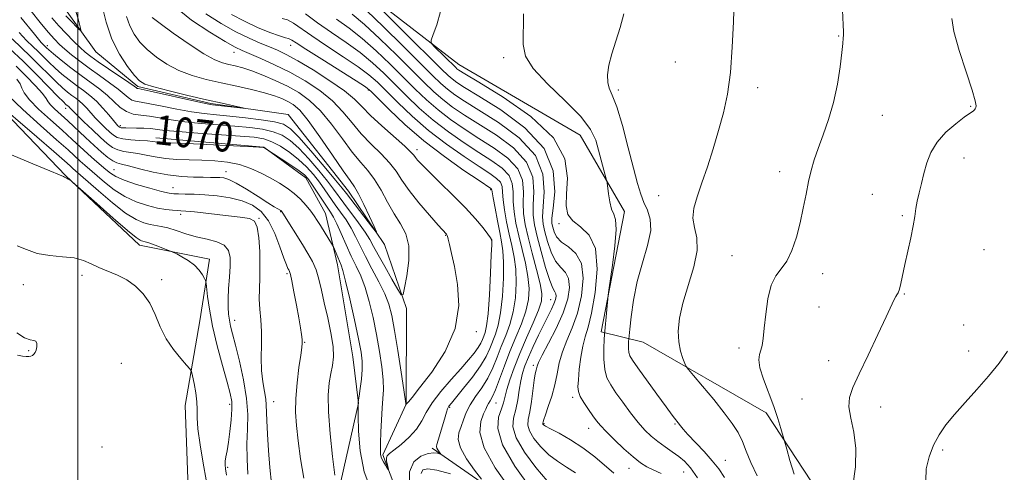
# Model space of a CAD drawing. Extents: x 2107300 to 2110200, y 352300 to 355200.
# Drawn here: x 2109484 to 2109750, y 352741 to 352863 of the extents above; entities that cross this region are included whole.
import ezdxf
from ezdxf.enums import TextEntityAlignment as Align

# ---------------------------------------------------------------- set-up
doc = ezdxf.new("R2010")
doc.units = 0
doc.header["$MEASUREMENT"] = 0
doc.linetypes.add('rvrstm', pattern=[117.1, 50, -3.9, 0.5, -3.9, 0.5, -3.9, 0.5, -3.9, 50])
for name, color, linetype, lineweight in [('32000', 7, 'Continuous', 0), ('DTM HARD BREAKLINE', 7, 'Continuous', 0), ('DTM SPOT ELEVATION', 2, 'Continuous', 13), ('INDEX CONTOUR', 41, 'Continuous', 13), ('INDEX CONTOUR LABEL', 244, 'Continuous', 0), ('INTERMEDIATE CONTOUR', 44, 'Continuous', 0), ('STREAM - RIVER SINGLE LINE', 142, 'rvrstm', 0)]:
    doc.layers.add(name, color=color, linetype=linetype, lineweight=lineweight)
doc.styles.add('Style-ITALICS', font='ITALICS.shx')

msp = doc.modelspace()

# ---------------------------------------------------------------- linework, layer by layer
at = {"layer": '32000', "flags": 128}
msp.add_lwpolyline([(2109500, 355000), (2109500, 352500)], dxfattribs=at)
at = {"layer": 'DTM HARD BREAKLINE'}
for points in [[(2109496.68, 352820.96, 1083.95), (2109472.23, 352846.36, 1081.68), (2109439.82, 352891, 1079.45), (2109429.84, 352917.68, 1078.95), (2109423.82, 352952.51, 1078.34), (2109411.52, 352974.34, 1077.39), (2109393.88, 352998.24, 1076.53), (2109378.37, 353025.47, 1075.68), (2109362.52, 353048.42, 1075.01), (2109348.7, 353063.7, 1076), (2109345.99, 353083.13, 1074.16), (2109348.4, 353099.74, 1070.89)], [(2109703.3, 352712.89, 1098.76), (2109702.36, 352731.88, 1097.2), (2109685.94, 352756.82, 1095.49), (2109652.7, 352775.9, 1093.19), (2109641.33, 352778.74, 1089.71), (2109647.66, 352811.26, 1090.63), (2109635.65, 352831.86, 1089.03), (2109602.92, 352850.95, 1088.82), (2109574.58, 352872.96, 1085.84), (2109555.2, 352875.76, 1080.23), (2109514.76, 352879.55, 1069.37), (2109505.09, 352890.72, 1067.87), (2109500.91, 352909.35, 1065.85)], [(2109521.1, 352831.11, 1071.49), (2109550.23, 352828.66, 1071.96), (2109561.55, 352820.3, 1072.49), (2109566.9, 352810.73, 1073.16), (2109570.16, 352796.83, 1074.48), (2109574.31, 352771.95, 1075.01), (2109575.77, 352759.48, 1073.98), (2109570.38, 352735.5, 1075.9), (2109588.02, 352697.59, 1078.42), (2109593.64, 352687.53, 1078.84)], [(2109542.12, 352706.94, 1087.97), (2109529.96, 352731.54, 1088.11), (2109528.98, 352758.79, 1086.69), (2109532.9, 352781.71, 1085.05), (2109535.56, 352798.33, 1083.42), (2109516.64, 352802.15, 1084.52), (2109496.68, 352820.96, 1083.95)], [(2109591.27, 352722.02, 1073.17), (2109582.41, 352745.48, 1071.75), (2109588.67, 352759.23, 1069.98), (2109588.74, 352785.02, 1068.38), (2109582.85, 352802.33, 1066.18), (2109573.07, 352816.74, 1065.22)], [(2109595.72, 352747.3, 1073.61), (2109629.57, 352723.77, 1079.06)]]:
    msp.add_polyline3d(points, dxfattribs=at)
at = {"layer": 'DTM SPOT ELEVATION'}
for p in [(2109705.5, 352858.68, 1095.9), (2109491.713, 352856.027, 1067.54), (2109557.51, 352856.13, 1073.34), (2109542.174, 352854.274, 1069.345), (2109615.06, 352852.75, 1089.6), (2109661.37, 352851.62, 1092.9), (2109578.48, 352844.07, 1073.81), (2109645.97, 352844.09, 1092.3), (2109683.68, 352844.7, 1094.5), (2109496.731, 352839.134, 1074.57), (2109741.15, 352839.66, 1097.9), (2109717.29, 352837.23, 1096.9), (2109511.497, 352834.436, 1069.63), (2109591.596, 352827.973, 1072.48), (2109739.38, 352825.65, 1098.7), (2109509.725, 352822.53, 1077.04), (2109540.038, 352821.975, 1075.33), (2109689.56, 352821.97, 1095.5), (2109525.67, 352817.67, 1077.24), (2109611.542, 352817.128, 1073.81), (2109656.92, 352815.54, 1093.2), (2109714.63, 352815.88, 1097.1), (2109554.749, 352811.216, 1076.09), (2109527.78, 352810.44, 1080.44), (2109548.92, 352809.35, 1079.94), (2109722.75, 352810.08, 1097.8), (2109630, 352807.97, 1087.64), (2109599.318, 352804.844, 1069.915), (2109611.75, 352803.47, 1071.93), (2109744.79, 352800.92, 1099.1), (2109676.75, 352799.3, 1095.2), (2109501.08, 352794.01, 1086.5), (2109522.65, 352792.79, 1085.64), (2109556.456, 352794.479, 1078.275), (2109701.2, 352794.42, 1096.5), (2109485.23, 352791.43, 1086.7), (2109627.764, 352787.422, 1081.22), (2109723.28, 352788.91, 1098.1), (2109700.19, 352785.41, 1097.1), (2109542.318, 352781.849, 1081.41), (2109739.34, 352780.6, 1099.4), (2109607.63, 352778.79, 1070.26), (2109486.73, 352773.62, 1085.9), (2109561.259, 352775.926, 1077.895), (2109678.57, 352774.35, 1095.5), (2109740.61, 352773.56, 1099.4), (2109702.81, 352770.91, 1097.5), (2109511.77, 352770.25, 1087.1), (2109623.01, 352769.71, 1083.64), (2109633.7, 352761.08, 1087.64), (2109695.58, 352760.6, 1097.4), (2109540.96, 352759.12, 1084.44), (2109552.86, 352759.87, 1079.24), (2109600.451, 352758.343, 1074.19), (2109612.94, 352759.55, 1078.84), (2109716.87, 352758.47, 1098.5), (2109625.89, 352753.95, 1086.14), (2109637.97, 352752.71, 1087.34), (2109661.33, 352753.8, 1091.84), (2109506.55, 352747.59, 1087.8), (2109733.58, 352746.81, 1100.3), (2109540.451, 352742.125, 1083.785), (2109648.9, 352741.89, 1087.24), (2109674.94, 352743.98, 1092.84), (2109663.66, 352740.85, 1089.14)]:
    msp.add_point(p, dxfattribs=at)
at = {"layer": 'INDEX CONTOUR'}
for points in [[(2109525.949, 352866.752, 1070), (2109530.672, 352862.958, 1070), (2109535.634, 352859.639, 1070), (2109539.81, 352857.128, 1070), (2109542.508, 352855.615, 1070), (2109544.382, 352854.698, 1070), (2109549.389, 352852.565, 1070), (2109553.127, 352850.876, 1070), (2109557.252, 352848.834, 1070), (2109561.405, 352846.507, 1070), (2109565.324, 352843.935, 1070), (2109568.775, 352841.147, 1070), (2109571.619, 352838.192, 1070), (2109574.103, 352835.178, 1070), (2109576.57, 352832.225, 1070), (2109579.249, 352829.436, 1070), (2109581.912, 352826.827, 1070), (2109584.217, 352824.395, 1070), (2109585.968, 352822.09, 1070), (2109587.549, 352819.677, 1070), (2109589.49, 352816.877, 1070), (2109592.122, 352813.565, 1070), (2109594.962, 352810.244, 1070), (2109597.331, 352807.572, 1070), (2109599.541, 352805.141, 1070), (2109599.665, 352804.975, 1070), (2109599.817, 352804.598, 1070), (2109600.053, 352803.78, 1070), (2109600.426, 352802.291, 1070), (2109600.971, 352799.895, 1070), (2109601.721, 352796.356, 1070), (2109602.573, 352791.553, 1070), (2109602.893, 352785.82, 1070), (2109601.91, 352779.61, 1070), (2109599.184, 352773.406, 1070), (2109595.583, 352767.837, 1070), (2109592.307, 352763.564, 1070), (2109590.276, 352761.039, 1070), (2109589.307, 352759.868, 1070), (2109588.605, 352759.08, 1070), (2109588.6, 352759.101, 1070), (2109588.606, 352759.213, 1070), (2109588.587, 352759.381, 1070), (2109588.045, 352763.03, 1070), (2109587.324, 352767.807, 1070), (2109586.424, 352773.649, 1070), (2109585.546, 352779.124, 1070), (2109584.81, 352783.168, 1070), (2109584.021, 352786.209, 1070), (2109582.908, 352789.042, 1070), (2109581.298, 352792.272, 1070), (2109579.435, 352795.728, 1070), (2109577.661, 352799.046, 1070), (2109576.228, 352801.946, 1070), (2109575.015, 352804.477, 1070), (2109573.808, 352806.772, 1070), (2109572.445, 352808.944, 1070), (2109570.977, 352811.04, 1070), (2109569.506, 352813.083, 1070), (2109566.713, 352817.115, 1070), (2109565.242, 352819.155, 1070), (2109563.609, 352821.23, 1070), (2109561.758, 352823.302, 1070), (2109559.642, 352825.317, 1070), (2109557.256, 352827.207, 1070), (2109554.776, 352828.845, 1070), (2109552.422, 352830.088, 1070), (2109550.248, 352830.853, 1070), (2109547.648, 352831.292, 1070), (2109543.848, 352831.615, 1070), (2109532.404, 352832.405, 1070), (2109527.132, 352832.81, 1070), (2109523.616, 352833.157, 1070), (2109521.401, 352833.43, 1070), (2109519.672, 352833.62, 1070), (2109517.797, 352833.723, 1070), (2109515.878, 352833.767, 1070), (2109512.987, 352833.8, 1070), (2109512.188, 352833.828, 1070), (2109511.693, 352833.871, 1070), (2109511.392, 352833.935, 1070), (2109511.202, 352834.029, 1070), (2109511.043, 352834.163, 1070), (2109510.823, 352834.381, 1070), (2109510.395, 352834.859, 1070), (2109509.599, 352835.805, 1070), (2109508.334, 352837.335, 1070), (2109506.733, 352839.191, 1070), (2109504.985, 352841.018, 1070), (2109503.24, 352842.556, 1070), (2109501.477, 352843.906, 1070), (2109499.631, 352845.261, 1070), (2109497.671, 352846.765, 1070), (2109495.693, 352848.373, 1070), (2109493.825, 352849.992, 1070), (2109492.159, 352851.546, 1070), (2109489.227, 352854.426, 1070), (2109487.786, 352855.813, 1070), (2109486.149, 352857.445, 1070), (2109484.117, 352859.632, 1070)], [(2109620.399, 352864.606, 1090), (2109620.279, 352856.323, 1090), (2109620.897, 352853.238, 1090), (2109622.958, 352849.887, 1090), (2109626.874, 352845.725, 1090), (2109631.628, 352841.178, 1090), (2109635.847, 352836.914, 1090), (2109638.494, 352833.428, 1090), (2109639.885, 352830.529, 1090), (2109640.672, 352827.852, 1090), (2109642.822, 352819.746, 1090), (2109642.966, 352818.99, 1090), (2109643.325, 352816.05, 1090), (2109643.677, 352813.837, 1090), (2109644.169, 352811.884, 1090), (2109644.77, 352810.534, 1090), (2109645.274, 352809.037, 1090), (2109645.429, 352806.369, 1090), (2109645.079, 352801.924, 1090), (2109644.441, 352796.781, 1090), (2109643.467, 352789.947, 1090), (2109643.292, 352788.601, 1090), (2109642.326, 352778.953, 1090), (2109642.259, 352778.019, 1090), (2109642.194, 352776.65, 1090), (2109642.108, 352774.29, 1090), (2109642.11, 352771.366, 1090), (2109642.344, 352768.548, 1090), (2109642.935, 352766.316, 1090), (2109643.934, 352764.388, 1090), (2109645.371, 352762.292, 1090), (2109647.231, 352759.704, 1090), (2109649.309, 352756.894, 1090), (2109651.357, 352754.285, 1090), (2109653.192, 352752.192, 1090), (2109654.914, 352750.523, 1090), (2109656.688, 352749.079, 1090), (2109658.623, 352747.699, 1090), (2109660.586, 352746.363, 1090), (2109662.385, 352745.085, 1090), (2109663.923, 352743.79, 1090), (2109665.472, 352742.031, 1090), (2109667.398, 352739.271, 1090)], [(2109569.836, 352863.197, 1080), (2109573.284, 352860.723, 1080), (2109576.843, 352857.958, 1080), (2109580.588, 352854.659, 1080), (2109584.355, 352851.062, 1080), (2109591.137, 352844.307, 1080), (2109594.179, 352841.401, 1080), (2109597.296, 352838.696, 1080), (2109600.692, 352836.098, 1080), (2109604.386, 352833.548, 1080), (2109608.35, 352830.995, 1080), (2109612.456, 352828.387, 1080), (2109616.171, 352825.663, 1080), (2109618.863, 352822.764, 1080), (2109620.114, 352819.668, 1080), (2109620.367, 352816.52, 1080), (2109620.281, 352813.503, 1080), (2109620.405, 352810.698, 1080), (2109620.861, 352807.77, 1080), (2109621.661, 352804.281, 1080), (2109622.767, 352800.001, 1080), (2109623.938, 352795.542, 1080), (2109624.882, 352791.727, 1080), (2109625.344, 352789.089, 1080), (2109625.216, 352787.012, 1080), (2109624.43, 352784.592, 1080), (2109622.987, 352781.172, 1080), (2109621.178, 352777.074, 1080), (2109619.367, 352772.865, 1080), (2109617.854, 352769.034, 1080), (2109616.696, 352765.76, 1080), (2109615.886, 352763.144, 1080), (2109614.968, 352759.589, 1080), (2109614.412, 352757.89, 1080), (2109613.662, 352755.683, 1080), (2109613.461, 352752.581, 1080), (2109614.751, 352748.2, 1080), (2109618.076, 352742.452, 1080), (2109622.408, 352736.419, 1080)], [(2109552.31, 352737.796, 1080), (2109551.845, 352742.066, 1080), (2109551.477, 352746.671, 1080), (2109551.186, 352751.12, 1080), (2109551.007, 352754.788, 1080), (2109550.904, 352758.974, 1080), (2109550.739, 352760.585, 1080), (2109550.373, 352762.633, 1080), (2109549.938, 352765.198, 1080), (2109549.618, 352768.251, 1080), (2109549.538, 352771.715, 1080), (2109549.585, 352775.34, 1080), (2109549.585, 352778.832, 1080), (2109549.417, 352781.97, 1080), (2109549.177, 352784.829, 1080), (2109549.012, 352787.56, 1080), (2109549.024, 352790.317, 1080), (2109549.129, 352793.279, 1080), (2109549.194, 352796.628, 1080), (2109549.111, 352800.407, 1080), (2109548.857, 352804.083, 1080), (2109548.432, 352806.982, 1080), (2109547.75, 352808.632, 1080), (2109546.39, 352809.374, 1080), (2109543.843, 352809.753, 1080), (2109539.881, 352810.2, 1080), (2109535.391, 352810.696, 1080), (2109531.536, 352811.108, 1080), (2109529.163, 352811.339, 1080), (2109527.846, 352811.439, 1080), (2109526.84, 352811.493, 1080), (2109525.522, 352811.583, 1080), (2109523.746, 352811.786, 1080), (2109521.49, 352812.174, 1080), (2109518.77, 352812.823, 1080), (2109515.767, 352813.819, 1080), (2109512.705, 352815.251, 1080), (2109509.789, 352817.134, 1080), (2109507.165, 352819.197, 1080), (2109501.887, 352823.764, 1080), (2109500.651, 352824.863, 1080), (2109497.331, 352827.906, 1080), (2109494.265, 352830.63, 1080), (2109489.869, 352834.481, 1080), (2109485.087, 352838.766, 1080), (2109481.16, 352842.578, 1080)], [(2109751.15, 352773.472, 1100), (2109748.858, 352770.248, 1100), (2109746.032, 352766.739, 1100), (2109742.885, 352763.142, 1100), (2109739.715, 352759.641, 1100), (2109736.838, 352756.421, 1100), (2109734.499, 352753.585, 1100), (2109732.647, 352750.916, 1100), (2109731.161, 352748.122, 1100), (2109729.971, 352744.999, 1100), (2109729.207, 352741.721, 1100), (2109729.052, 352738.552, 1100)]]:
    msp.add_polyline3d(points, dxfattribs=at)
at = {"layer": 'INTERMEDIATE CONTOUR'}
for points in [[(2109677.499, 352874.444, 1094), (2109677.117, 352862.497, 1094), (2109676.798, 352855.588, 1094), (2109676.267, 352848.775, 1094), (2109675.459, 352842.956, 1094), (2109674.39, 352837.9, 1094), (2109673.089, 352833.096, 1094), (2109671.605, 352828.177, 1094), (2109670.05, 352823.343, 1094), (2109668.555, 352818.939, 1094), (2109667.264, 352815.223, 1094), (2109666.382, 352812.103, 1094), (2109666.132, 352809.399, 1094), (2109666.583, 352806.883, 1094), (2109667.197, 352804.136, 1094), (2109667.282, 352800.689, 1094), (2109666.367, 352796.262, 1094), (2109663.408, 352786.519, 1094), (2109662.506, 352782.381, 1094), (2109662.177, 352778.913, 1094), (2109662.314, 352775.989, 1094), (2109662.794, 352773.523, 1094), (2109663.418, 352771.568, 1094), (2109663.967, 352770.21, 1094), (2109664.347, 352769.402, 1094), (2109664.957, 352768.547, 1094), (2109666.321, 352766.915, 1094), (2109668.756, 352764.025, 1094), (2109671.759, 352760.41, 1094), (2109674.623, 352756.855, 1094), (2109676.796, 352753.95, 1094), (2109678.353, 352751.502, 1094), (2109679.525, 352749.125, 1094), (2109680.56, 352746.479, 1094), (2109681.772, 352743.419, 1094), (2109683.492, 352739.848, 1094)], [(2109577.202, 352870.691, 1086), (2109598.246, 352849.729, 1086), (2109600.012, 352848.01, 1086), (2109601.122, 352847.032, 1086), (2109602.344, 352846.12, 1086), (2109604.477, 352844.738, 1086), (2109608.329, 352842.382, 1086), (2109614.252, 352838.691, 1086), (2109620.771, 352833.86, 1086), (2109625.959, 352828.227, 1086), (2109628.409, 352822.209, 1086), (2109628.807, 352816.558, 1086), (2109628.365, 352812.109, 1086), (2109628.076, 352809.422, 1086), (2109628.073, 352807.973, 1086), (2109628.27, 352806.963, 1086), (2109628.635, 352805.758, 1086), (2109629.342, 352804.373, 1086), (2109630.613, 352802.986, 1086), (2109632.526, 352801.651, 1086), (2109634.562, 352799.922, 1086), (2109636.052, 352797.23, 1086), (2109636.492, 352793.231, 1086), (2109636.019, 352788.494, 1086), (2109634.935, 352783.815, 1086), (2109633.535, 352779.813, 1086), (2109632.092, 352776.408, 1086), (2109630.875, 352773.339, 1086), (2109630.064, 352770.381, 1086), (2109629.48, 352767.432, 1086), (2109628.855, 352764.421, 1086), (2109628.006, 352761.354, 1086), (2109627.081, 352758.532, 1086), (2109626.312, 352756.334, 1086), (2109625.873, 352755.023, 1086), (2109625.692, 352754.401, 1086), (2109625.615, 352754.024, 1086), (2109625.607, 352753.923, 1086), (2109625.636, 352753.819, 1086), (2109625.777, 352753.655, 1086), (2109626.335, 352753.288, 1086), (2109627.669, 352752.553, 1086), (2109630.01, 352751.318, 1086), (2109633.061, 352749.597, 1086), (2109636.396, 352747.434, 1086), (2109639.622, 352744.943, 1086), (2109644.762, 352740.585, 1086)], [(2109506.565, 352866.709, 1064), (2109507.651, 352862.347, 1064), (2109509.213, 352857.811, 1064), (2109511.264, 352853.737, 1064), (2109513.445, 352850.395, 1064), (2109515.306, 352847.964, 1064), (2109516.621, 352846.511, 1064), (2109518.064, 352845.651, 1064), (2109520.536, 352844.885, 1064), (2109524.625, 352843.837, 1064), (2109529.674, 352842.611, 1064), (2109534.716, 352841.43, 1064), (2109538.938, 352840.479, 1064), (2109542.148, 352839.784, 1064), (2109545.396, 352839.097, 1064), (2109545.402, 352839.057, 1064), (2109536.355, 352840.079, 1064), (2109534.9, 352840.325, 1064), (2109532.424, 352840.846, 1064), (2109519.513, 352843.714, 1064), (2109516.242, 352844.422, 1064), (2109515.995, 352844.494, 1064), (2109515.807, 352844.622, 1064), (2109515.205, 352845.054, 1064), (2109513.763, 352846.051, 1064), (2109508.227, 352849.786, 1064), (2109505.449, 352851.682, 1064), (2109503.468, 352853.096, 1064), (2109502.005, 352854.262, 1064), (2109500.579, 352855.56, 1064), (2109498.822, 352857.27, 1064), (2109496.833, 352859.294, 1064), (2109494.831, 352861.436, 1064), (2109492.966, 352863.574, 1064)], [(2109534.548, 352864.671, 1072), (2109538.669, 352862.001, 1072), (2109542.709, 352859.751, 1072), (2109546.242, 352858.025, 1072), (2109549.233, 352856.728, 1072), (2109551.748, 352855.715, 1072), (2109553.936, 352854.805, 1072), (2109556.292, 352853.674, 1072), (2109559.393, 352851.967, 1072), (2109563.563, 352849.472, 1072), (2109568.098, 352846.578, 1072), (2109572.038, 352843.821, 1072), (2109574.732, 352841.57, 1072), (2109576.761, 352839.524, 1072), (2109579.017, 352837.215, 1072), (2109582.104, 352834.354, 1072), (2109588.292, 352828.875, 1072), (2109589.951, 352827.307, 1072), (2109590.743, 352826.426, 1072), (2109591.188, 352825.825, 1072), (2109591.776, 352825.109, 1072), (2109592.876, 352823.943, 1072), (2109594.826, 352822.003, 1072), (2109597.801, 352819.113, 1072), (2109601.311, 352815.67, 1072), (2109604.705, 352812.217, 1072), (2109607.443, 352809.218, 1072), (2109609.453, 352806.832, 1072), (2109610.777, 352805.137, 1072), (2109611.486, 352804.161, 1072), (2109611.763, 352803.713, 1072), (2109611.823, 352803.548, 1072), (2109611.835, 352803.318, 1072), (2109611.804, 352802.26, 1072), (2109611.69, 352799.508, 1072), (2109611.468, 352794.609, 1072), (2109611.16, 352788.767, 1072), (2109610.801, 352783.6, 1072), (2109610.422, 352780.328, 1072), (2109610.041, 352778.579, 1072), (2109609.676, 352777.581, 1072), (2109609.315, 352776.679, 1072), (2109608.852, 352775.674, 1072), (2109608.152, 352774.483, 1072), (2109607.088, 352773.015, 1072), (2109605.559, 352771.154, 1072), (2109603.473, 352768.774, 1072), (2109600.837, 352765.837, 1072), (2109598.077, 352762.646, 1072), (2109595.723, 352759.591, 1072), (2109594.12, 352756.962, 1072), (2109592.892, 352754.659, 1072), (2109591.482, 352752.482, 1072), (2109589.51, 352750.309, 1072), (2109587.31, 352748.324, 1072), (2109585.393, 352746.788, 1072), (2109584.157, 352745.856, 1072), (2109583.534, 352745.271, 1072), (2109583.342, 352744.67, 1072), (2109583.408, 352743.797, 1072), (2109583.601, 352742.816, 1072), (2109583.906, 352741.563, 1072), (2109583.851, 352741.548, 1072), (2109583.589, 352741.938, 1072), (2109583.11, 352742.692, 1072), (2109582.545, 352743.657, 1072), (2109582.063, 352744.652, 1072), (2109581.794, 352745.598, 1072), (2109581.711, 352746.818, 1072), (2109581.751, 352748.739, 1072), (2109581.856, 352751.607, 1072), (2109582.008, 352754.955, 1072), (2109582.198, 352758.135, 1072), (2109582.4, 352760.708, 1072), (2109582.518, 352763.055, 1072), (2109582.438, 352765.765, 1072), (2109582.078, 352769.28, 1072), (2109581.47, 352773.451, 1072), (2109580.677, 352777.984, 1072), (2109579.754, 352782.581, 1072), (2109578.726, 352786.937, 1072), (2109577.611, 352790.745, 1072), (2109576.425, 352793.824, 1072), (2109575.17, 352796.496, 1072), (2109573.845, 352799.209, 1072), (2109572.47, 352802.259, 1072), (2109571.145, 352805.317, 1072), (2109569.993, 352807.903, 1072), (2109569.076, 352809.706, 1072), (2109568.217, 352811.102, 1072), (2109567.18, 352812.638, 1072), (2109563.062, 352818.861, 1072), (2109562.135, 352820.158, 1072), (2109561.197, 352821.125, 1072), (2109559.747, 352822.228, 1072), (2109557.485, 352823.784, 1072), (2109554.925, 352825.495, 1072), (2109550.778, 352828.204, 1072), (2109550.381, 352828.429, 1072), (2109550.088, 352828.51, 1072), (2109548.868, 352828.609, 1072), (2109545.721, 352828.785, 1072), (2109540.128, 352829.072, 1072), (2109527.679, 352829.681, 1072), (2109522.392, 352829.922, 1072), (2109521.615, 352829.982, 1072), (2109520.163, 352830.185, 1072), (2109518.776, 352830.305, 1072), (2109516.679, 352830.427, 1072), (2109514.282, 352830.588, 1072), (2109512.137, 352830.84, 1072), (2109510.642, 352831.235, 1072), (2109509.582, 352831.831, 1072), (2109508.587, 352832.69, 1072), (2109507.375, 352833.84, 1072), (2109506.017, 352835.181, 1072), (2109504.672, 352836.58, 1072), (2109502.382, 352839.141, 1072), (2109501.373, 352840.194, 1072), (2109500.391, 352841.059, 1072), (2109499.4, 352841.818, 1072), (2109498.362, 352842.579, 1072), (2109497.227, 352843.459, 1072), (2109495.885, 352844.602, 1072), (2109494.211, 352846.16, 1072), (2109492.127, 352848.221, 1072), (2109489.741, 352850.619, 1072), (2109487.206, 352853.124, 1072), (2109482.234, 352857.858, 1072)], [(2109513.133, 352863.946, 1066), (2109514.017, 352861.398, 1066), (2109515.204, 352859.102, 1066), (2109516.765, 352856.999, 1066), (2109518.751, 352854.972, 1066), (2109521.195, 352852.95, 1066), (2109524.059, 352851.03, 1066), (2109527.291, 352849.353, 1066), (2109530.839, 352848.016, 1066), (2109534.66, 352846.935, 1066), (2109538.718, 352845.983, 1066), (2109542.917, 352845.057, 1066), (2109546.942, 352844.153, 1066), (2109550.423, 352843.295, 1066), (2109553.094, 352842.496, 1066), (2109555.106, 352841.734, 1066), (2109556.715, 352840.981, 1066), (2109558.197, 352840.107, 1066), (2109559.915, 352838.588, 1066), (2109562.25, 352835.799, 1066), (2109565.395, 352831.437, 1066), (2109568.788, 352826.485, 1066), (2109571.676, 352822.246, 1066), (2109573.53, 352819.621, 1066), (2109574.711, 352817.909, 1066), (2109575.803, 352816.007, 1066), (2109577.229, 352813.147, 1066), (2109578.764, 352809.903, 1066), (2109580.024, 352807.184, 1066), (2109580.669, 352805.738, 1066), (2109580.557, 352805.661, 1066), (2109579.591, 352806.885, 1066), (2109572.562, 352816.07, 1066), (2109571.431, 352817.511, 1066), (2109569.601, 352819.741, 1066), (2109566.567, 352823.367, 1066), (2109562.968, 352827.6, 1066), (2109559.728, 352831.301, 1066), (2109557.464, 352833.613, 1066), (2109555.574, 352834.815, 1066), (2109553.148, 352835.469, 1066), (2109549.554, 352836.036, 1066), (2109545.266, 352836.565, 1066), (2109541.037, 352837.006, 1066), (2109537.412, 352837.341, 1066), (2109534.114, 352837.68, 1066), (2109530.66, 352838.167, 1066), (2109526.749, 352838.887, 1066), (2109522.808, 352839.686, 1066), (2109519.444, 352840.35, 1066), (2109517.104, 352840.737, 1066), (2109515.592, 352840.999, 1066), (2109514.547, 352841.355, 1066), (2109513.62, 352841.995, 1066), (2109512.5, 352842.975, 1066), (2109510.882, 352844.317, 1066), (2109508.576, 352846.014, 1066), (2109505.841, 352847.935, 1066), (2109503.044, 352849.917, 1066), (2109500.502, 352851.816, 1066), (2109498.306, 352853.556, 1066), (2109496.494, 352855.078, 1066), (2109495.04, 352856.395, 1066), (2109493.66, 352857.809, 1066), (2109492.007, 352859.691, 1066), (2109489.849, 352862.286, 1066), (2109487.412, 352865.338, 1066)], [(2109499.488, 352865.394, 1062), (2109500.189, 352862.894, 1062), (2109500.629, 352861.145, 1062), (2109500.827, 352860.239, 1062), (2109500.702, 352860.105, 1062), (2109500.147, 352860.626, 1062), (2109497.874, 352862.925, 1062), (2109496.707, 352864.133, 1062)], [(2109541.514, 352864.437, 1074), (2109544.973, 352862.619, 1074), (2109548.562, 352860.984, 1074), (2109551.882, 352859.63, 1074), (2109554.486, 352858.67, 1074), (2109556.066, 352858.162, 1074), (2109556.874, 352857.951, 1074), (2109557.299, 352857.828, 1074), (2109557.783, 352857.555, 1074), (2109558.97, 352856.775, 1074), (2109561.559, 352855.102, 1074), (2109565.892, 352852.361, 1074), (2109575.146, 352846.547, 1074), (2109577.656, 352844.917, 1074), (2109579.211, 352843.68, 1074), (2109581.038, 352841.878, 1074), (2109584.106, 352838.809, 1074), (2109588.356, 352834.782, 1074), (2109593.47, 352830.359, 1074), (2109599.04, 352826.075, 1074), (2109604.295, 352822.358, 1074), (2109608.371, 352819.608, 1074), (2109611.57, 352817.466, 1074), (2109611.767, 352817.301, 1074), (2109611.819, 352817.127, 1074), (2109612.197, 352814.897, 1074), (2109612.693, 352812.12, 1074), (2109613.324, 352808.731, 1074), (2109613.955, 352805.525, 1074), (2109614.471, 352803.02, 1074), (2109614.825, 352800.647, 1074), (2109614.988, 352797.563, 1074), (2109614.937, 352793.229, 1074), (2109614.674, 352788.328, 1074), (2109614.208, 352783.848, 1074), (2109613.56, 352780.531, 1074), (2109612.804, 352778.14, 1074), (2109611.252, 352774.252, 1074), (2109610.256, 352772.093, 1074), (2109608.751, 352769.533, 1074), (2109606.593, 352766.517, 1074), (2109604.211, 352763.49, 1074), (2109600.913, 352759.499, 1074), (2109600.256, 352758.628, 1074), (2109599.896, 352757.932, 1074), (2109599.568, 352757.012, 1074), (2109599.196, 352755.787, 1074), (2109597.708, 352750.653, 1074), (2109596.977, 352748.257, 1074), (2109596.874, 352747.72, 1074), (2109596.964, 352747.31, 1074), (2109597.235, 352746.83, 1074), (2109597.586, 352746.333, 1074), (2109598.053, 352745.715, 1074), (2109598.007, 352745.672, 1074), (2109597.716, 352745.766, 1074), (2109597.128, 352745.936, 1074), (2109596.145, 352746.019, 1074), (2109594.655, 352745.829, 1074), (2109592.677, 352745.15, 1074), (2109590.754, 352743.637, 1074), (2109589.559, 352740.918, 1074), (2109589.553, 352736.852, 1074)], [(2109561.497, 352864.628, 1078), (2109564.761, 352862.193, 1078), (2109568.521, 352859.585, 1078), (2109572.488, 352856.888, 1078), (2109576.277, 352854.154, 1078), (2109579.61, 352851.412, 1078), (2109582.64, 352848.601, 1078), (2109588.793, 352842.474, 1078), (2109592.238, 352839.194, 1078), (2109596.021, 352835.917, 1078), (2109600.141, 352832.757, 1078), (2109604.356, 352829.818, 1078), (2109608.357, 352827.199, 1078), (2109611.857, 352824.952, 1078), (2109614.637, 352822.931, 1078), (2109616.497, 352820.943, 1078), (2109617.349, 352818.821, 1078), (2109617.554, 352816.507, 1078), (2109617.586, 352813.968, 1078), (2109617.835, 352811.172, 1078), (2109618.349, 352808.091, 1078), (2109619.092, 352804.695, 1078), (2109620.002, 352801.007, 1078), (2109620.9, 352797.244, 1078), (2109621.584, 352793.672, 1078), (2109621.875, 352790.469, 1078), (2109621.702, 352787.45, 1078), (2109621.023, 352784.344, 1078), (2109619.838, 352780.938, 1078), (2109618.33, 352777.263, 1078), (2109616.729, 352773.412, 1078), (2109615.233, 352769.527, 1078), (2109613.914, 352765.958, 1078), (2109612.815, 352763.101, 1078), (2109611.966, 352761.229, 1078), (2109611.338, 352760.112, 1078), (2109610.888, 352759.391, 1078), (2109610.554, 352758.728, 1078), (2109610.185, 352757.862, 1078), (2109609.612, 352756.549, 1078), (2109608.84, 352754.543, 1078), (2109608.58, 352751.584, 1078), (2109609.72, 352747.408, 1078), (2109612.769, 352742.008, 1078), (2109616.724, 352736.41, 1078)], [(2109574.122, 352864.522, 1082), (2109577.408, 352861.761, 1082), (2109581.565, 352857.906, 1082), (2109586.069, 352853.522, 1082), (2109593.481, 352846.14, 1082), (2109596.12, 352843.607, 1082), (2109598.571, 352841.474, 1082), (2109601.243, 352839.439, 1082), (2109604.416, 352837.278, 1082), (2109613.054, 352831.821, 1082), (2109617.704, 352828.396, 1082), (2109621.228, 352824.585, 1082), (2109622.879, 352820.515, 1082), (2109623.181, 352816.533, 1082), (2109622.976, 352813.038, 1082), (2109622.969, 352810.248, 1082), (2109623.32, 352807.64, 1082), (2109624.05, 352804.507, 1082), (2109625.136, 352800.427, 1082), (2109626.37, 352796.115, 1082), (2109627.501, 352792.571, 1082), (2109628.325, 352790.517, 1082), (2109628.846, 352789.558, 1082), (2109629.116, 352789.022, 1082), (2109629.176, 352788.349, 1082), (2109629.016, 352787.429, 1082), (2109628.614, 352786.268, 1082), (2109627.952, 352784.845, 1082), (2109625.844, 352780.717, 1082), (2109624.436, 352777.827, 1082), (2109622.988, 352774.728, 1082), (2109621.717, 352771.874, 1082), (2109620.785, 352769.578, 1082), (2109620.136, 352767.582, 1082), (2109619.658, 352765.484, 1082), (2109619.245, 352763.001, 1082), (2109618.811, 352760.32, 1082), (2109618.279, 352757.749, 1082), (2109617.683, 352755.457, 1082), (2109617.515, 352753.069, 1082), (2109618.379, 352750.073, 1082), (2109620.643, 352746.186, 1082), (2109623.717, 352742.042, 1082), (2109626.774, 352738.501, 1082)], [(2109577.974, 352865.565, 1084), (2109582.542, 352861.153, 1084), (2109587.784, 352855.983, 1084), (2109595.824, 352847.973, 1084), (2109598.061, 352845.813, 1084), (2109599.847, 352844.253, 1084), (2109601.793, 352842.779, 1084), (2109604.447, 352841.008, 1084), (2109608.336, 352838.587, 1084), (2109613.653, 352835.256, 1084), (2109619.238, 352831.128, 1084), (2109623.594, 352826.406, 1084), (2109625.644, 352821.362, 1084), (2109625.994, 352816.545, 1084), (2109625.67, 352812.573, 1084), (2109625.523, 352809.835, 1084), (2109625.696, 352807.806, 1084), (2109626.16, 352805.735, 1084), (2109626.886, 352803.092, 1084), (2109627.856, 352800.244, 1084), (2109629.057, 352797.778, 1084), (2109630.426, 352796.084, 1084), (2109631.704, 352794.74, 1084), (2109632.584, 352793.126, 1084), (2109632.809, 352790.745, 1084), (2109632.316, 352787.605, 1084), (2109631.094, 352783.838, 1084), (2109629.223, 352779.662, 1084), (2109627.153, 352775.639, 1084), (2109625.427, 352772.416, 1084), (2109624.447, 352770.45, 1084), (2109624.042, 352769.442, 1084), (2109623.764, 352768.363, 1084), (2109623.566, 352767.426, 1084), (2109623.294, 352765.715, 1084), (2109622.531, 352759.925, 1084), (2109622.089, 352757.104, 1084), (2109621.687, 352755.082, 1084), (2109621.566, 352753.539, 1084), (2109622.008, 352751.946, 1084), (2109623.21, 352749.921, 1084), (2109625.026, 352747.665, 1084), (2109627.221, 352745.527, 1084), (2109629.588, 352743.755, 1084), (2109632.018, 352742.201, 1084), (2109634.429, 352740.614, 1084)], [(2109597.976, 352865.245, 1088), (2109596.969, 352861.632, 1088), (2109595.954, 352859.013, 1088), (2109595.408, 352857.561, 1088), (2109595.472, 352856.763, 1088), (2109596.199, 352855.934, 1088), (2109602.074, 352850.095, 1088), (2109602.397, 352849.811, 1088), (2109602.894, 352849.461, 1088), (2109604.507, 352848.468, 1088), (2109608.322, 352846.178, 1088), (2109614.856, 352842.166, 1088), (2109622.353, 352836.91, 1088), (2109628.488, 352831.119, 1088), (2109631.548, 352825.438, 1088), (2109632.269, 352820.274, 1088), (2109632, 352815.976, 1088), (2109631.901, 352812.778, 1088), (2109632.385, 352810.464, 1088), (2109633.678, 352808.703, 1088), (2109635.827, 352807.084, 1088), (2109638.167, 352804.862, 1088), (2109639.853, 352801.207, 1088), (2109640.273, 352795.679, 1088), (2109639.735, 352789.378, 1088), (2109638.776, 352783.791, 1088), (2109637.849, 352779.989, 1088), (2109637.049, 352777.366, 1088), (2109636.383, 352774.904, 1088), (2109635.858, 352771.86, 1088), (2109635.467, 352768.609, 1088), (2109635.202, 352765.807, 1088), (2109635.077, 352763.91, 1088), (2109635.207, 352762.579, 1088), (2109635.731, 352761.274, 1088), (2109636.718, 352759.602, 1088), (2109637.95, 352757.747, 1088), (2109639.143, 352756.036, 1088), (2109640.123, 352754.677, 1088), (2109641.175, 352753.391, 1088), (2109642.695, 352751.777, 1088), (2109644.932, 352749.583, 1088), (2109647.534, 352747.149, 1088), (2109650.002, 352744.962, 1088), (2109651.979, 352743.389, 1088), (2109653.677, 352742.3, 1088), (2109655.45, 352741.441, 1088), (2109657.595, 352740.497, 1088)], [(2109647.506, 352864.626, 1092), (2109646.513, 352860.92, 1092), (2109645.312, 352857.284, 1092), (2109644.206, 352853.856, 1092), (2109643.449, 352850.768, 1092), (2109643.09, 352848.14, 1092), (2109643.129, 352846.086, 1092), (2109643.561, 352844.536, 1092), (2109644.378, 352842.681, 1092), (2109645.571, 352839.527, 1092), (2109647.086, 352834.47, 1092), (2109648.698, 352828.478, 1092), (2109650.136, 352822.909, 1092), (2109651.214, 352818.802, 1092), (2109652.071, 352815.913, 1092), (2109652.927, 352813.68, 1092), (2109653.895, 352811.568, 1092), (2109654.647, 352809.168, 1092), (2109654.746, 352806.096, 1092), (2109653.916, 352802.094, 1092), (2109652.526, 352797.385, 1092), (2109651.104, 352792.316, 1092), (2109650.073, 352787.271, 1092), (2109649.431, 352782.789, 1092), (2109649.07, 352779.449, 1092), (2109648.812, 352776.762, 1092), (2109648.781, 352776.18, 1092), (2109648.749, 352775.299, 1092), (2109648.749, 352774.209, 1092), (2109648.837, 352773.157, 1092), (2109649.106, 352772.256, 1092), (2109649.823, 352771.059, 1092), (2109651.291, 352768.979, 1092), (2109656.412, 352761.865, 1092), (2109658.89, 352758.465, 1092), (2109660.582, 352756.201, 1092), (2109662.774, 352753.358, 1092), (2109663.519, 352752.443, 1092), (2109664.803, 352751.019, 1092), (2109669.179, 352746.402, 1092), (2109671.397, 352743.913, 1092), (2109673.127, 352741.699, 1092), (2109674.703, 352739.4, 1092)], [(2109706.52, 352865.586, 1096), (2109706.782, 352861.645, 1096), (2109706.855, 352859.761, 1096), (2109706.831, 352858.881, 1096), (2109706.774, 352858.04, 1096), (2109706.643, 352856.644, 1096), (2109706.374, 352854.188, 1096), (2109705.905, 352850.362, 1096), (2109705.18, 352845.638, 1096), (2109704.148, 352840.68, 1096), (2109702.805, 352836.052, 1096), (2109701.34, 352831.907, 1096), (2109699.989, 352828.296, 1096), (2109698.93, 352825.201, 1096), (2109698.106, 352822.327, 1096), (2109697.404, 352819.314, 1096), (2109696.716, 352815.886, 1096), (2109695.974, 352812.123, 1096), (2109695.118, 352808.191, 1096), (2109694.098, 352804.284, 1096), (2109692.902, 352800.71, 1096), (2109691.531, 352797.806, 1096), (2109690.016, 352795.717, 1096), (2109688.527, 352793.824, 1096), (2109687.267, 352791.318, 1096), (2109686.384, 352787.674, 1096), (2109685.811, 352783.502, 1096), (2109685.426, 352779.694, 1096), (2109685.118, 352776.937, 1096), (2109684.822, 352775.076, 1096), (2109684.482, 352773.75, 1096), (2109684.102, 352772.585, 1096), (2109683.917, 352771.16, 1096), (2109684.222, 352769.041, 1096), (2109685.198, 352765.957, 1096), (2109687.99, 352758.572, 1096), (2109689.119, 352755.286, 1096), (2109689.929, 352752.642, 1096), (2109691.5, 352747.02, 1096), (2109692.358, 352744.012, 1096), (2109693.502, 352740.281, 1096)], [(2109520.086, 352863.603, 1068), (2109522.196, 352861.98, 1068), (2109525.768, 352859.388, 1068), (2109530.055, 352856.409, 1068), (2109534.047, 352853.821, 1068), (2109536.981, 352852.21, 1068), (2109539.073, 352851.38, 1068), (2109540.784, 352850.94, 1068), (2109542.528, 352850.544, 1068), (2109544.535, 352850.016, 1068), (2109546.988, 352849.225, 1068), (2109549.988, 352848.078, 1068), (2109553.303, 352846.652, 1068), (2109556.617, 352845.063, 1068), (2109559.692, 352843.354, 1068), (2109562.606, 352841.267, 1068), (2109565.512, 352838.473, 1068), (2109568.507, 352834.815, 1068), (2109571.445, 352830.831, 1068), (2109574.123, 352827.235, 1068), (2109576.394, 352824.518, 1068), (2109578.351, 352822.283, 1068), (2109580.142, 352819.915, 1068), (2109581.897, 352816.971, 1068), (2109583.652, 352813.717, 1068), (2109585.424, 352810.591, 1068), (2109587.17, 352807.872, 1068), (2109588.617, 352805.185, 1068), (2109589.433, 352801.995, 1068), (2109589.416, 352798.007, 1068), (2109588.876, 352793.901, 1068), (2109588.248, 352790.601, 1068), (2109587.831, 352788.859, 1068), (2109587.364, 352788.753, 1068), (2109586.447, 352790.196, 1068), (2109584.832, 352792.969, 1068), (2109582.882, 352796.354, 1068), (2109581.114, 352799.504, 1068), (2109579.879, 352801.818, 1068), (2109578.872, 352803.66, 1068), (2109577.624, 352805.64, 1068), (2109575.815, 352808.183, 1068), (2109571.832, 352813.527, 1068), (2109569.079, 352817.304, 1068), (2109567.421, 352819.448, 1068), (2109565.088, 352822.299, 1068), (2109562.363, 352825.451, 1068), (2109559.685, 352828.309, 1068), (2109557.36, 352830.41, 1068), (2109555.175, 352831.83, 1068), (2109552.785, 352832.778, 1068), (2109549.901, 352833.444, 1068), (2109546.457, 352833.928, 1068), (2109542.442, 352834.311, 1068), (2109537.921, 352834.665, 1068), (2109533.259, 352835.043, 1068), (2109528.896, 352835.489, 1068), (2109525.176, 352836.022, 1068), (2109522.05, 352836.558, 1068), (2109519.374, 352836.985, 1068), (2109517.022, 352837.255, 1068), (2109514.942, 352837.575, 1068), (2109513.098, 352838.216, 1068), (2109511.434, 352839.367, 1068), (2109508.001, 352842.584, 1068), (2109505.912, 352844.274, 1068), (2109500.9, 352847.942, 1068), (2109498.116, 352850.07, 1068), (2109495.501, 352852.144, 1068), (2109493.438, 352853.825, 1068), (2109492.19, 352854.871, 1068), (2109491.564, 352855.425, 1068), (2109490.972, 352855.995, 1068), (2109490.622, 352856.354, 1068), (2109490.121, 352856.91, 1068), (2109489.386, 352857.775, 1068), (2109488.293, 352859.099, 1068), (2109484.605, 352863.637, 1068)], [(2109555.194, 352863.376, 1076), (2109556.661, 352862.975, 1076), (2109558.214, 352862.12, 1076), (2109563.16, 352858.647, 1076), (2109567.206, 352855.973, 1076), (2109571.692, 352853.053, 1076), (2109575.711, 352850.35, 1076), (2109578.633, 352848.165, 1076), (2109580.925, 352846.14, 1076), (2109583.331, 352843.758, 1076), (2109586.45, 352840.642, 1076), (2109590.297, 352836.988, 1076), (2109594.745, 352833.138, 1076), (2109599.591, 352829.416, 1076), (2109604.325, 352826.088, 1076), (2109608.364, 352823.404, 1076), (2109611.258, 352821.517, 1076), (2109613.104, 352820.198, 1076), (2109614.132, 352819.122, 1076), (2109614.584, 352817.974, 1076), (2109614.741, 352816.494, 1076), (2109614.891, 352814.432, 1076), (2109615.264, 352811.646, 1076), (2109615.836, 352808.411, 1076), (2109616.524, 352805.11, 1076), (2109617.236, 352802.014, 1076), (2109617.863, 352798.945, 1076), (2109618.286, 352795.617, 1076), (2109618.406, 352791.849, 1076), (2109618.188, 352787.889, 1076), (2109617.615, 352784.096, 1076), (2109616.699, 352780.735, 1076), (2109615.567, 352777.701, 1076), (2109614.378, 352774.801, 1076), (2109613.24, 352771.887, 1076), (2109612.064, 352768.999, 1076), (2109610.712, 352766.23, 1076), (2109609.112, 352763.65, 1076), (2109607.456, 352761.252, 1076), (2109606.003, 352759.011, 1076), (2109604.94, 352756.91, 1076), (2109604.17, 352754.955, 1076), (2109603.524, 352753.162, 1076), (2109602.934, 352751.488, 1076), (2109602.73, 352749.663, 1076), (2109603.342, 352747.359, 1076), (2109605.002, 352744.419, 1076), (2109607.155, 352741.371, 1076), (2109609.049, 352738.913, 1076)], [(2109736.114, 352863.393, 1098), (2109736.604, 352859.9, 1098), (2109738.067, 352854.727, 1098), (2109739.954, 352848.951, 1098), (2109741.583, 352844.052, 1098), (2109742.438, 352841.14, 1098), (2109742.661, 352839.818, 1098), (2109742.56, 352839.312, 1098), (2109742.389, 352838.98, 1098), (2109742.188, 352838.692, 1098), (2109741.94, 352838.447, 1098), (2109741.581, 352838.199, 1098), (2109740.847, 352837.709, 1098), (2109739.423, 352836.695, 1098), (2109737.152, 352834.958, 1098), (2109734.504, 352832.643, 1098), (2109732.106, 352829.983, 1098), (2109730.435, 352827.183, 1098), (2109729.353, 352824.342, 1098), (2109728.574, 352821.533, 1098), (2109727.867, 352818.829, 1098), (2109727.237, 352816.304, 1098), (2109726.746, 352814.034, 1098), (2109726.416, 352812.015, 1098), (2109726.119, 352809.925, 1098), (2109725.685, 352807.365, 1098), (2109725.005, 352804.086, 1098), (2109723.409, 352796.965, 1098), (2109722.326, 352791.826, 1098), (2109721.946, 352790.257, 1098), (2109721.603, 352789.308, 1098), (2109721.274, 352788.732, 1098), (2109720.942, 352788.234, 1098), (2109720.54, 352787.465, 1098), (2109718.381, 352782.815, 1098), (2109716.13, 352778.018, 1098), (2109713.492, 352772.437, 1098), (2109711.07, 352767.351, 1098), (2109709.364, 352763.691, 1098), (2109708.454, 352760.994, 1098), (2109708.317, 352758.448, 1098), (2109708.85, 352755.376, 1098), (2109709.635, 352751.64, 1098), (2109710.174, 352747.237, 1098), (2109710.073, 352742.253, 1098), (2109709.356, 352737.132, 1098)], [(2109579.316, 352735.713, 1074), (2109577.364, 352740.938, 1074), (2109576.268, 352746.595, 1074), (2109575.835, 352751.929, 1074), (2109575.743, 352756.037, 1074), (2109575.69, 352759.453, 1074), (2109575.748, 352759.774, 1074), (2109575.984, 352761.334, 1074), (2109576.284, 352763.393, 1074), (2109576.613, 352765.978, 1074), (2109576.837, 352768.541, 1074), (2109576.834, 352770.765, 1074), (2109576.516, 352773.254, 1074), (2109575.808, 352776.843, 1074), (2109574.698, 352781.993, 1074), (2109573.43, 352787.665, 1074), (2109572.315, 352792.449, 1074), (2109571.577, 352795.315, 1074), (2109571.103, 352796.777, 1074), (2109570.207, 352798.87, 1074), (2109569.046, 352801.689, 1074), (2109568.799, 352802.16, 1074), (2109565.522, 352807.5, 1074), (2109564.677, 352808.848, 1074), (2109563.873, 352810.051, 1074), (2109562.925, 352811.338, 1074), (2109561.688, 352812.869, 1074), (2109560.177, 352814.532, 1074), (2109558.445, 352816.145, 1074), (2109556.531, 352817.579, 1074), (2109554.424, 352818.896, 1074), (2109552.101, 352820.213, 1074), (2109549.541, 352821.592, 1074), (2109546.74, 352822.897, 1074), (2109543.697, 352823.939, 1074), (2109540.427, 352824.586, 1074), (2109537.002, 352824.918, 1074), (2109533.512, 352825.069, 1074), (2109530.047, 352825.164, 1074), (2109526.718, 352825.299, 1074), (2109523.636, 352825.557, 1074), (2109520.885, 352825.987, 1074), (2109518.436, 352826.49, 1074), (2109516.228, 352826.929, 1074), (2109512.397, 352827.476, 1074), (2109510.79, 352827.869, 1074), (2109509.362, 352828.552, 1074), (2109507.897, 352829.635, 1074), (2109506.131, 352831.217, 1074), (2109503.927, 352833.299, 1074), (2109501.638, 352835.502, 1074), (2109499.744, 352837.355, 1074), (2109497.76, 352839.369, 1074), (2109497.543, 352839.561, 1074), (2109497.093, 352839.898, 1074), (2109496.783, 352840.154, 1074), (2109496.077, 352840.831, 1074), (2109494.598, 352842.327, 1074), (2109492.096, 352844.896, 1074), (2109488.829, 352848.216, 1074), (2109485.186, 352851.822, 1074), (2109481.552, 352855.281, 1074)], [(2109569.392, 352739.986, 1076), (2109568.783, 352745.05, 1076), (2109568.123, 352751.225, 1076), (2109567.671, 352757.119, 1076), (2109567.617, 352761.646, 1076), (2109567.883, 352764.946, 1076), (2109568.322, 352767.468, 1076), (2109568.779, 352769.656, 1076), (2109569.061, 352771.951, 1076), (2109568.968, 352774.791, 1076), (2109568.378, 352778.453, 1076), (2109567.481, 352782.554, 1076), (2109566.549, 352786.551, 1076), (2109565.781, 352790.009, 1076), (2109565.092, 352792.939, 1076), (2109564.331, 352795.464, 1076), (2109563.365, 352797.725, 1076), (2109562.16, 352799.933, 1076), (2109560.7, 352802.32, 1076), (2109555.339, 352810.824, 1076), (2109555.019, 352811.301, 1076), (2109554.908, 352811.428, 1076), (2109554.818, 352811.494, 1076), (2109553.973, 352811.972, 1076), (2109553.051, 352812.53, 1076), (2109551.335, 352813.616, 1076), (2109548.673, 352815.329, 1076), (2109545.593, 352817.27, 1076), (2109542.792, 352818.919, 1076), (2109540.793, 352819.884, 1076), (2109539.425, 352820.294, 1076), (2109538.342, 352820.409, 1076), (2109537.218, 352820.448, 1076), (2109535.799, 352820.467, 1076), (2109533.851, 352820.482, 1076), (2109531.205, 352820.526, 1076), (2109527.956, 352820.706, 1076), (2109524.265, 352821.146, 1076), (2109520.352, 352821.908, 1076), (2109516.657, 352822.796, 1076), (2109513.681, 352823.553, 1076), (2109511.75, 352824.012, 1076), (2109510.512, 352824.365, 1076), (2109509.443, 352824.897, 1076), (2109508.108, 352825.843, 1076), (2109506.422, 352827.236, 1076), (2109504.387, 352829.055, 1076), (2109502.045, 352831.241, 1076), (2109497.267, 352835.747, 1076), (2109493.709, 352839.009, 1076), (2109492.633, 352840.088, 1076), (2109492.014, 352840.898, 1076), (2109491.438, 352841.775, 1076), (2109490.398, 352843.121, 1076), (2109488.529, 352845.208, 1076), (2109486.051, 352847.793, 1076), (2109483.33, 352850.505, 1076)], [(2109561.037, 352739.187, 1078), (2109560.174, 352744.397, 1078), (2109559.546, 352749.298, 1078), (2109559.071, 352753.393, 1078), (2109558.806, 352757.03, 1078), (2109558.835, 352760.768, 1078), (2109559.198, 352764.953, 1078), (2109559.733, 352769.079, 1078), (2109560.228, 352772.429, 1078), (2109560.517, 352774.506, 1078), (2109560.607, 352775.717, 1078), (2109560.551, 352776.689, 1078), (2109560.387, 352777.98, 1078), (2109560.095, 352779.851, 1078), (2109559.645, 352782.494, 1078), (2109559.032, 352785.932, 1078), (2109558.367, 352789.534, 1078), (2109557.791, 352792.5, 1078), (2109557.404, 352794.25, 1078), (2109557.157, 352795.065, 1078), (2109556.96, 352795.441, 1078), (2109556.719, 352795.867, 1078), (2109556.32, 352796.794, 1078), (2109555.64, 352798.664, 1078), (2109554.588, 352801.712, 1078), (2109553.183, 352805.338, 1078), (2109551.475, 352808.735, 1078), (2109549.489, 352811.268, 1078), (2109547.152, 352812.995, 1078), (2109544.37, 352814.148, 1078), (2109541.117, 352814.931, 1078), (2109537.655, 352815.437, 1078), (2109534.314, 352815.735, 1078), (2109531.385, 352815.887, 1078), (2109528.981, 352815.948, 1078), (2109527.174, 352815.968, 1078), (2109525.909, 352816.013, 1078), (2109524.62, 352816.204, 1078), (2109522.615, 352816.678, 1078), (2109519.467, 352817.515, 1078), (2109515.803, 352818.577, 1078), (2109512.515, 352819.67, 1078), (2109510.262, 352820.653, 1078), (2109508.766, 352821.595, 1078), (2109507.517, 352822.62, 1078), (2109504.462, 352825.238, 1078), (2109502.662, 352826.84, 1078), (2109498.467, 352830.73, 1078), (2109495.766, 352833.189, 1078), (2109492.572, 352836.029, 1078), (2109489.399, 352838.914, 1078), (2109486.901, 352841.423, 1078), (2109485.521, 352843.256, 1078), (2109484.875, 352844.599, 1078), (2109484.37, 352845.76, 1078), (2109483.541, 352846.981, 1078)], [(2109545.921, 352740.255, 1082), (2109545.724, 352744.357, 1082), (2109545.676, 352748.515, 1082), (2109545.8, 352752.429, 1082), (2109545.868, 352756.365, 1082), (2109545.592, 352760.734, 1082), (2109544.785, 352765.746, 1082), (2109543.675, 352770.817, 1082), (2109542.592, 352775.165, 1082), (2109541.797, 352778.225, 1082), (2109541.272, 352780.298, 1082), (2109540.926, 352781.903, 1082), (2109540.688, 352783.504, 1082), (2109540.563, 352785.352, 1082), (2109540.576, 352787.64, 1082), (2109540.729, 352790.465, 1082), (2109540.941, 352793.528, 1082), (2109541.109, 352796.43, 1082), (2109541.103, 352798.846, 1082), (2109540.672, 352800.731, 1082), (2109539.538, 352802.112, 1082), (2109537.527, 352803.051, 1082), (2109534.892, 352803.743, 1082), (2109531.991, 352804.417, 1082), (2109529.144, 352805.233, 1082), (2109526.529, 352806.081, 1082), (2109524.283, 352806.784, 1082), (2109522.485, 352807.218, 1082), (2109519.482, 352807.729, 1082), (2109517.811, 352808.149, 1082), (2109515.699, 352809.064, 1082), (2109512.895, 352810.832, 1082), (2109509.317, 352813.615, 1082), (2109505.565, 352816.798, 1082), (2109498.64, 352822.887, 1082), (2109497.894, 352823.569, 1082), (2109496.419, 352824.889, 1082), (2109493.523, 352827.421, 1082), (2109488.877, 352831.436, 1082), (2109476.695, 352841.896, 1082)], [(2109540.113, 352740.025, 1084), (2109539.883, 352741.735, 1084), (2109539.784, 352742.841, 1084), (2109539.826, 352743.789, 1084), (2109540.009, 352744.978, 1084), (2109540.304, 352746.623, 1084), (2109540.674, 352748.893, 1084), (2109541.071, 352751.832, 1084), (2109541.413, 352754.994, 1084), (2109541.607, 352757.81, 1084), (2109541.561, 352759.955, 1084), (2109541.18, 352762.085, 1084), (2109540.369, 352765.103, 1084), (2109539.105, 352769.605, 1084), (2109537.658, 352774.978, 1084), (2109536.373, 352780.306, 1084), (2109535.513, 352784.812, 1084), (2109535.025, 352788.281, 1084), (2109534.648, 352791.917, 1084), (2109534.5, 352792.571, 1084), (2109534.209, 352793.161, 1084), (2109533.659, 352794.119, 1084), (2109532.775, 352795.372, 1084), (2109531.491, 352796.715, 1084), (2109529.821, 352797.965, 1084), (2109528.085, 352799.013, 1084), (2109526.685, 352799.767, 1084), (2109525.864, 352800.191, 1084), (2109525.253, 352800.464, 1084), (2109524.33, 352800.821, 1084), (2109520.855, 352802.131, 1084), (2109519.185, 352802.738, 1084), (2109518.133, 352803.087, 1084), (2109517.568, 352803.237, 1084), (2109517.227, 352803.301, 1084), (2109516.79, 352803.469, 1084), (2109515.712, 352804.228, 1084), (2109513.392, 352806.139, 1084), (2109509.539, 352809.48, 1084), (2109505.113, 352813.38, 1084), (2109498.458, 352819.268, 1084), (2109498.153, 352819.497, 1084), (2109497.379, 352820.009, 1084), (2109496.995, 352820.243, 1084), (2109496.733, 352820.376, 1084), (2109496.407, 352820.515, 1084), (2109496.099, 352820.679, 1084), (2109495.013, 352821.169, 1084), (2109492.414, 352822.251, 1084), (2109487.863, 352824.101, 1084), (2109482.103, 352826.544, 1084)], [(2109534.638, 352738.767, 1086), (2109533.85, 352743.271, 1086), (2109533.026, 352748.171, 1086), (2109532.425, 352752.487, 1086), (2109532.216, 352755.524, 1086), (2109532.217, 352757.722, 1086), (2109532.158, 352759.805, 1086), (2109531.845, 352762.284, 1086), (2109531.386, 352764.815, 1086), (2109530.967, 352766.843, 1086), (2109530.683, 352768.011, 1086), (2109530.27, 352768.768, 1086), (2109529.376, 352769.761, 1086), (2109527.778, 352771.5, 1086), (2109525.785, 352773.935, 1086), (2109523.838, 352776.877, 1086), (2109522.258, 352780.122, 1086), (2109520.883, 352783.404, 1086), (2109519.433, 352786.438, 1086), (2109517.679, 352788.999, 1086), (2109515.605, 352791.085, 1086), (2109513.243, 352792.75, 1086), (2109510.662, 352794.062, 1086), (2109505.646, 352796.143, 1086), (2109503.556, 352797.143, 1086), (2109501.479, 352798.044, 1086), (2109499.004, 352798.698, 1086), (2109495.865, 352799.038, 1086), (2109492.379, 352799.327, 1086), (2109489.007, 352799.915, 1086), (2109486.106, 352800.966, 1086), (2109483.627, 352801.924, 1086)], [(2109483.479, 352778.489, 1086), (2109485.567, 352777.149, 1086), (2109487.096, 352776.593, 1086), (2109488.083, 352776.436, 1086), (2109488.641, 352776.21, 1086), (2109488.873, 352775.568, 1086), (2109488.864, 352774.664, 1086), (2109488.694, 352773.771, 1086), (2109488.43, 352773.108, 1086), (2109488.099, 352772.663, 1086), (2109487.713, 352772.364, 1086), (2109487.275, 352772.155, 1086), (2109486.731, 352772.037, 1086), (2109486.018, 352772.026, 1086), (2109485.051, 352772.147, 1086), (2109483.674, 352772.462, 1086)], [(2109600.64, 352740.368, 1076), (2109597.004, 352741.391, 1076), (2109594.558, 352741.756, 1076), (2109593.226, 352741.434, 1076), (2109592.704, 352740.485, 1076)]]:
    msp.add_polyline3d(points, dxfattribs=at)
at = {"layer": 'STREAM - RIVER SINGLE LINE'}
msp.add_polyline3d([(2109573.07, 352816.74, 1065.22), (2109556.8, 352837.43, 1064.26), (2109535.91, 352840.43, 1063.76), (2109516.22, 352844.98, 1063.69), (2109504.86, 352854.33, 1062.66), (2109496.69, 352865.8, 1061.28)], dxfattribs=at)

# ---------------------------------------------------------------- texts
at = {"layer": 'INDEX CONTOUR LABEL', "style": 'Style-ITALICS', "width": 0.875}
msp.add_text('1070', height=8, rotation=353.7, dxfattribs=at).set_placement((2109520.845, 352833.491, 1070), align=Align.MIDDLE_LEFT)

doc.saveas('drawing.dxf')
